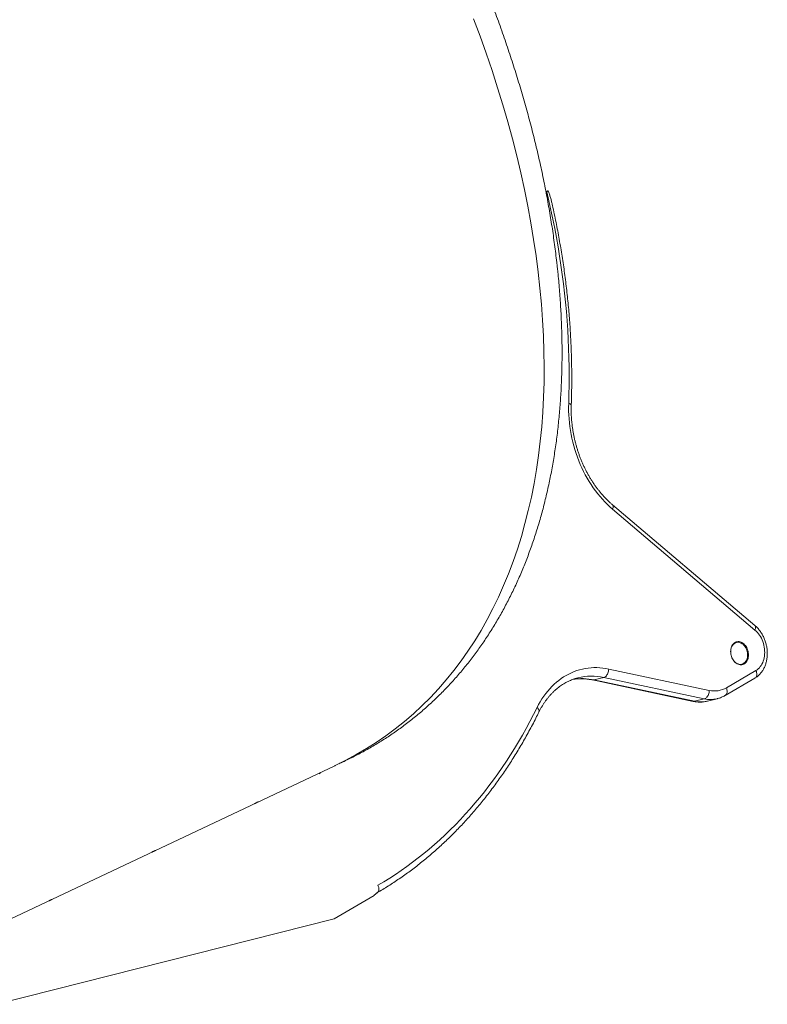
# Model space of a CAD drawing. Units: inches. Extents: x -1211 to 855, y 73 to 690.
# Drawn here: x 124 to 199, y 400 to 499 of the extents above; entities that cross this region are included whole.
import ezdxf

# ---------------------------------------------------------------- set-up
doc = ezdxf.new("R2010")
doc.units = ezdxf.units.IN
doc.header["$MEASUREMENT"] = 0

msp = doc.modelspace()

# ---------------------------------------------------------------- linework, layer by layer
at = {"color": 7, "linetype": 'Continuous', "lineweight": 15}
for p, q in [((177.227, 482.2), (176.988, 482.141)), ((177.075, 482.1), (177.004, 482.058)), ((198.013, 438.457), (183.691, 450.609)), ((198.018, 438.007), (183.696, 450.16)), ((183.31, 434.082), (193.424, 431.93)), ((195.138, 432.196), (198.118, 433.934)), ((180.227, 433.197), (180.214, 433.194)), ((181.683, 432.981), (191.797, 430.828)), ((182.808, 433.229), (181.828, 432.984)), ((181.828, 432.984), (191.942, 430.832)), ((192.922, 431.077), (182.808, 433.229)), ((195.026, 431.425), (198.006, 433.164)), ((191.942, 430.832), (192.922, 431.077)), ((193.233, 430.848), (194.213, 431.093)), ((193.228, 430.847), (193.233, 430.848)), ((116.846, 405.947), (155.769, 424.357)), ((154.219, 423.547), (154.183, 423.607)), ((154.328, 423.675), (154.219, 423.547)), ((148.091, 420.738), (148.095, 420.731)), ((137.754, 415.846), (137.758, 415.84)), ((159.73, 411.295), (155.713, 408.952)), ((159.73, 411.316), (160.035, 411.581)), ((159.73, 411.316), (159.73, 411.295)), ((127.417, 410.954), (127.42, 410.95)), ((121.77, 400.35), (155.713, 408.952))]:
    msp.add_line(p, q, dxfattribs=at)
at = {"color": 7, "linetype": 'Continuous', "lineweight": 15, "flags": 128}
for points in [[(155.769, 424.357), (155.81, 424.377), (156.877, 424.906), (157.921, 425.471), (158.94, 426.071), (159.935, 426.705), (160.906, 427.374), (161.851, 428.078), (162.771, 428.815), (163.664, 429.585), (164.531, 430.389), (165.372, 431.226), (166.185, 432.095), (166.97, 432.995), (167.728, 433.928), (168.457, 434.892), (169.157, 435.886), (169.829, 436.911), (170.471, 437.965), (171.084, 439.049), (171.666, 440.162), (172.219, 441.303), (172.741, 442.472), (173.233, 443.668), (173.694, 444.89), (174.124, 446.139), (174.522, 447.414), (174.89, 448.713), (175.225, 450.037), (175.529, 451.385), (175.801, 452.755), (176.041, 454.149), (176.249, 455.564), (176.424, 457.001), (176.567, 458.458), (176.678, 459.935), (176.757, 461.431), (176.803, 462.946), (176.816, 464.479), (176.797, 466.029), (176.746, 467.596), (176.662, 469.178), (176.546, 470.775), (176.397, 472.387), (176.217, 474.012), (176.003, 475.65), (175.758, 477.3), (175.481, 478.962), (175.172, 480.634), (174.831, 482.315), (174.459, 484.006), (174.055, 485.705), (173.62, 487.412), (173.154, 489.125), (172.658, 490.844), (172.13, 492.568), (171.573, 494.297), (170.985, 496.029), (170.367, 497.764), (169.72, 499.501)], [(179.283, 460.801), (179.31, 461.717), (179.326, 462.635), (179.331, 463.556), (179.324, 464.479), (179.306, 465.403), (179.277, 466.33), (179.236, 467.257), (179.185, 468.186), (179.122, 469.116), (179.048, 470.046), (178.962, 470.977), (178.866, 471.908), (178.758, 472.839), (178.639, 473.77), (178.509, 474.701), (178.368, 475.63), (178.217, 476.559), (178.054, 477.487), (177.88, 478.413), (177.695, 479.338), (177.499, 480.261), (177.293, 481.181), (177.075, 482.1)], [(183.696, 450.16), (183.432, 450.392), (183.173, 450.636), (182.92, 450.89), (182.673, 451.156), (182.433, 451.432), (182.199, 451.718), (181.972, 452.013), (181.753, 452.318), (181.541, 452.631), (181.338, 452.953), (181.142, 453.283), (180.956, 453.62), (180.778, 453.965), (180.608, 454.315), (180.449, 454.672), (180.298, 455.035), (180.158, 455.403), (180.027, 455.775), (179.906, 456.152), (179.795, 456.532), (179.695, 456.915), (179.605, 457.301), (179.526, 457.689), (179.457, 458.078), (179.4, 458.468), (179.353, 458.859), (179.317, 459.25), (179.292, 459.64), (179.278, 460.029), (179.275, 460.416), (179.283, 460.801)], [(179.283, 460.801), (179.359, 460.78), (179.423, 460.757), (179.475, 460.732), (179.512, 460.706), (179.535, 460.68), (179.543, 460.653), (179.543, 460.652)], [(183.696, 450.16), (183.728, 450.245), (183.749, 450.325), (183.759, 450.399), (183.758, 450.467), (183.746, 450.525), (183.723, 450.573), (183.691, 450.609)], [(198.018, 438.007), (198.05, 438.092), (198.071, 438.172), (198.082, 438.247), (198.08, 438.314), (198.068, 438.372), (198.045, 438.421), (198.013, 438.457)], [(198.118, 433.934), (198.237, 434.012), (198.349, 434.103), (198.455, 434.206), (198.552, 434.32), (198.641, 434.446), (198.721, 434.582), (198.791, 434.728), (198.852, 434.882), (198.902, 435.043), (198.942, 435.212), (198.97, 435.385), (198.988, 435.563), (198.995, 435.745), (198.99, 435.928), (198.975, 436.113), (198.948, 436.297), (198.91, 436.481), (198.862, 436.662), (198.803, 436.839), (198.735, 437.012), (198.657, 437.179), (198.57, 437.339), (198.474, 437.492), (198.37, 437.636), (198.259, 437.77), (198.142, 437.894), (198.018, 438.007)], [(197.236, 436.12), (197.281, 436.001), (197.317, 435.877), (197.343, 435.752), (197.358, 435.625), (197.363, 435.499), (197.357, 435.375), (197.341, 435.255), (197.315, 435.139), (197.279, 435.03), (197.233, 434.928), (197.178, 434.834), (197.115, 434.751), (197.044, 434.678), (196.967, 434.617), (196.883, 434.569), (196.795, 434.533), (196.703, 434.511), (196.608, 434.502), (196.511, 434.507), (196.414, 434.525), (196.318, 434.557), (196.223, 434.602), (196.131, 434.66), (196.043, 434.729), (195.96, 434.81), (195.883, 434.9), (195.812, 435), (195.75, 435.107), (195.696, 435.221), (195.65, 435.341), (195.615, 435.464), (195.589, 435.589), (195.574, 435.716), (195.569, 435.842), (195.574, 435.966), (195.59, 436.087), (195.617, 436.202), (195.653, 436.312), (195.699, 436.414), (195.754, 436.507), (195.817, 436.59), (195.888, 436.663), (195.965, 436.724), (196.049, 436.773), (196.137, 436.808), (196.229, 436.831), (196.324, 436.84), (196.421, 436.835), (196.518, 436.816), (196.614, 436.784), (196.709, 436.739), (196.801, 436.682), (196.889, 436.612), (196.972, 436.532), (197.049, 436.441), (197.119, 436.342), (197.182, 436.234), (197.236, 436.12)], [(197.158, 436.087), (197.104, 436.199), (197.042, 436.305), (196.973, 436.402), (196.896, 436.49), (196.814, 436.567), (196.726, 436.633), (196.635, 436.687), (196.541, 436.728), (196.446, 436.755), (196.351, 436.769), (196.256, 436.769), (196.164, 436.755), (196.075, 436.727), (195.99, 436.685), (195.911, 436.631), (195.838, 436.565), (195.773, 436.487), (195.716, 436.399), (195.668, 436.301), (195.629, 436.196), (195.601, 436.084), (195.583, 435.966), (195.575, 435.845), (195.578, 435.721), (195.592, 435.597), (195.617, 435.473), (195.651, 435.352), (195.695, 435.234), (195.749, 435.122), (195.811, 435.017), (195.881, 434.92), (195.957, 434.832), (196.04, 434.754), (196.127, 434.688), (196.218, 434.635), (196.312, 434.594), (196.407, 434.566), (196.503, 434.553), (196.597, 434.553), (196.689, 434.567), (196.778, 434.595), (196.863, 434.636), (196.942, 434.69), (197.015, 434.757), (197.08, 434.835), (197.137, 434.923), (197.185, 435.02), (197.224, 435.126), (197.252, 435.238), (197.27, 435.356), (197.278, 435.477), (197.275, 435.601), (197.261, 435.725), (197.237, 435.849), (197.202, 435.97), (197.158, 436.087)], [(176.107, 430.204), (176.262, 430.504), (176.426, 430.796), (176.599, 431.078), (176.781, 431.349), (176.972, 431.611), (177.171, 431.861), (177.378, 432.101), (177.592, 432.329), (177.815, 432.545), (178.044, 432.749), (178.28, 432.941), (178.523, 433.121), (178.772, 433.287), (179.027, 433.441), (179.287, 433.581), (179.553, 433.708), (179.824, 433.821), (180.099, 433.92), (180.378, 434.006), (180.661, 434.078), (180.947, 434.135), (181.236, 434.178), (181.528, 434.207), (181.821, 434.222), (182.117, 434.223), (182.414, 434.209), (182.712, 434.181), (183.011, 434.138), (183.31, 434.082)], [(183.31, 434.082), (183.303, 433.977), (183.286, 433.871), (183.26, 433.768), (183.225, 433.668), (183.182, 433.574), (183.132, 433.488), (183.075, 433.412), (183.012, 433.346), (182.946, 433.294), (182.878, 433.254), (182.808, 433.229)], [(198.118, 433.934), (198.155, 433.836), (198.18, 433.737), (198.195, 433.639), (198.198, 433.545), (198.189, 433.457), (198.169, 433.376), (198.138, 433.303), (198.097, 433.241), (198.046, 433.191), (198.006, 433.164)], [(193.424, 431.93), (193.417, 431.825), (193.401, 431.719), (193.375, 431.615), (193.34, 431.516), (193.297, 431.422), (193.246, 431.336), (193.189, 431.259), (193.127, 431.194), (193.061, 431.141), (192.992, 431.102), (192.922, 431.077)], [(195.138, 432.196), (195.175, 432.097), (195.2, 431.998), (195.215, 431.901), (195.218, 431.807), (195.209, 431.718), (195.189, 431.637), (195.158, 431.565), (195.116, 431.503), (195.065, 431.452), (195.026, 431.425)], [(160.098, 412.322), (160.694, 412.677), (161.285, 413.044), (161.87, 413.424), (162.449, 413.817), (163.022, 414.222), (163.588, 414.64), (164.149, 415.07), (164.703, 415.513), (165.251, 415.967), (165.791, 416.434), (166.325, 416.912), (166.852, 417.403), (167.372, 417.905), (167.885, 418.419), (168.39, 418.944), (168.888, 419.48), (169.379, 420.028), (169.861, 420.587), (170.336, 421.157), (170.803, 421.737), (171.262, 422.329), (171.713, 422.93), (172.156, 423.543), (172.59, 424.165), (173.016, 424.798), (173.433, 425.44), (173.842, 426.092), (174.242, 426.754), (174.633, 427.426), (175.015, 428.107), (175.388, 428.797), (175.752, 429.496), (176.107, 430.204)], [(176.107, 430.204), (176.172, 430.137), (176.226, 430.069), (176.267, 430.002), (176.295, 429.936), (176.309, 429.873), (176.309, 429.814), (176.295, 429.761), (176.29, 429.75)]]:
    msp.add_lwpolyline(points, dxfattribs=at)
at = {"color": 7, "linetype": 'Continuous', "lineweight": 15}
for centre, radius, start, end in [((180.601, 427.353), 5.763, 77.70889, 98.7607), ((181.586, 427.668), 5.694, 77.60984, 103.81254), ((181.748, 433.289), 0.315, 258.22343, 284.67132), ((193.942, 434.25), 2.378, 257.41808, 300.21265), ((193.533, 433.867), 2.855, 257.64862, 283.74584), ((191.862, 431.138), 0.316, 258.19453, 284.64914), ((192.553, 433.601), 2.836, 257.55548, 283.76199)]:
    msp.add_arc(centre, radius, start, end, dxfattribs=at)
for points, knots in [([(178.138, 474.528), (178.121, 474.684), (178.071, 475.137), (177.981, 475.888), (177.866, 476.784), (177.741, 477.683), (177.607, 478.585), (177.463, 479.49), (177.309, 480.398), (177.147, 481.309), (176.974, 482.223), (176.793, 483.14), (176.602, 484.059), (176.401, 484.981), (176.192, 485.905), (175.973, 486.831), (175.744, 487.759), (175.507, 488.689), (175.26, 489.621), (175.005, 490.555), (174.74, 491.49), (174.466, 492.427), (174.183, 493.365), (173.891, 494.304), (173.59, 495.244), (173.281, 496.186), (172.962, 497.128), (172.635, 498.07), (172.299, 499.014), (171.954, 499.958), (171.6, 500.902), (171.238, 501.846), (170.868, 502.791), (170.489, 503.735), (170.101, 504.68), (169.705, 505.624), (169.3, 506.567), (168.888, 507.51), (168.467, 508.453), (168.038, 509.394), (167.6, 510.335), (167.155, 511.275), (166.702, 512.214), (166.241, 513.151), (165.771, 514.087), (165.295, 515.021), (164.81, 515.954), (164.317, 516.885), (163.817, 517.814), (163.31, 518.741), (162.795, 519.666), (162.272, 520.589), (161.743, 521.51), (161.205, 522.428), (160.661, 523.343), (160.11, 524.255), (159.551, 525.165), (158.986, 526.072), (158.413, 526.976), (157.834, 527.876), (157.248, 528.773), (156.656, 529.667), (156.057, 530.557), (155.451, 531.443), (154.839, 532.326), (154.22, 533.205), (153.595, 534.079), (152.964, 534.95), (152.327, 535.816), (151.684, 536.678), (151.035, 537.536), (150.38, 538.388), (149.719, 539.236), (149.053, 540.08), (148.381, 540.918), (147.704, 541.751), (147.021, 542.579), (146.332, 543.402), (145.639, 544.22), (144.94, 545.032), (144.237, 545.838), (143.528, 546.639), (142.815, 547.434), (142.097, 548.223), (141.374, 549.006), (140.646, 549.782), (139.914, 550.553), (139.178, 551.317), (138.437, 552.075), (137.692, 552.826), (136.944, 553.571), (136.191, 554.309), (135.434, 555.04), (134.673, 555.764), (133.909, 556.481), (133.141, 557.191), (132.369, 557.894), (131.594, 558.59), (130.816, 559.278), (130.035, 559.959), (129.25, 560.632), (128.463, 561.297), (127.673, 561.955), (126.879, 562.604), (126.084, 563.246), (125.285, 563.88), (124.484, 564.505), (123.681, 565.123), (122.875, 565.732), (122.116, 566.298), (121.624, 566.657), (121.402, 566.818)], [0, 0, 0, 0, 0.004878, 0.014123, 0.023368, 0.032612, 0.041856, 0.051099, 0.060343, 0.069586, 0.078828, 0.088071, 0.097313, 0.106554, 0.115795, 0.125035, 0.134275, 0.143515, 0.152754, 0.161992, 0.17123, 0.180468, 0.189705, 0.198941, 0.208177, 0.217412, 0.226647, 0.235881, 0.245115, 0.254348, 0.263581, 0.272813, 0.282045, 0.291276, 0.300507, 0.309738, 0.318968, 0.328197, 0.337426, 0.346655, 0.355883, 0.365111, 0.374338, 0.383565, 0.392792, 0.402018, 0.411244, 0.42047, 0.429695, 0.43892, 0.448145, 0.457369, 0.466593, 0.475817, 0.485041, 0.494265, 0.503488, 0.512711, 0.521934, 0.531157, 0.54038, 0.549602, 0.558825, 0.568047, 0.577269, 0.586491, 0.595713, 0.604935, 0.614157, 0.623379, 0.632601, 0.641824, 0.651046, 0.660268, 0.66949, 0.678712, 0.687934, 0.697157, 0.706379, 0.715602, 0.724825, 0.734048, 0.743271, 0.752494, 0.761718, 0.770941, 0.780165, 0.78939, 0.798614, 0.807839, 0.817064, 0.826289, 0.835515, 0.844741, 0.853967, 0.863194, 0.872421, 0.881648, 0.890876, 0.900104, 0.909333, 0.918562, 0.927791, 0.937021, 0.946252, 0.955483, 0.964714, 0.973946, 0.983178, 0.992411, 1, 1, 1, 1]), ([(177.075, 482.1), (177.106, 482.118), (177.167, 482.155), (177.207, 482.185), (177.227, 482.2)], [0, 0, 0, 0, 0.491097, 1, 1, 1, 1]), ([(177.227, 482.2), (177.268, 482.085), (177.349, 481.854), (177.455, 481.505), (177.532, 481.249), (177.559, 481.11), (177.564, 481.087)], [0, 0, 0, 0, 0.3115703, 0.6230977, 0.9386302, 1, 1, 1, 1]), ([(179.543, 460.652), (179.548, 460.8), (179.562, 461.229), (179.579, 461.941), (179.59, 462.787), (179.592, 463.635), (179.584, 464.485), (179.566, 465.337), (179.54, 466.19), (179.503, 467.044), (179.458, 467.898), (179.402, 468.754), (179.338, 469.61), (179.264, 470.467), (179.18, 471.324), (179.088, 472.181), (178.986, 473.038), (178.874, 473.895), (178.754, 474.751), (178.624, 475.607), (178.484, 476.462), (178.336, 477.316), (178.178, 478.169), (178.011, 479.02), (177.835, 479.87), (177.686, 480.559), (177.593, 480.964), (177.564, 481.087)], [0, 0, 0, 0, 0.022024, 0.063756, 0.105488, 0.14722, 0.188952, 0.230684, 0.272415, 0.314146, 0.355877, 0.397608, 0.439338, 0.481068, 0.522798, 0.564528, 0.606258, 0.647987, 0.689716, 0.731445, 0.773174, 0.814903, 0.856632, 0.89836, 0.940089, 0.981818, 1, 1, 1, 1]), ([(156.162, 424.553), (156.24, 424.587), (156.52, 424.711), (156.994, 424.935), (157.586, 425.225), (158.17, 425.527), (158.748, 425.838), (159.319, 426.159), (159.882, 426.491), (160.438, 426.833), (160.988, 427.185), (161.529, 427.547), (162.064, 427.919), (162.591, 428.302), (163.111, 428.694), (163.623, 429.096), (164.128, 429.508), (164.625, 429.93), (165.114, 430.361), (165.595, 430.802), (166.069, 431.253), (166.535, 431.714), (166.992, 432.184), (167.442, 432.663), (167.884, 433.152), (168.317, 433.65), (168.743, 434.158), (169.16, 434.675), (169.569, 435.201), (169.969, 435.736), (170.362, 436.28), (170.745, 436.833), (171.12, 437.395), (171.487, 437.967), (171.845, 438.546), (172.194, 439.135), (172.534, 439.732), (172.866, 440.338), (173.189, 440.952), (173.503, 441.575), (173.808, 442.206), (174.104, 442.846), (174.39, 443.493), (174.668, 444.149), (174.937, 444.812), (175.196, 445.483), (175.446, 446.163), (175.687, 446.85), (175.919, 447.544), (176.141, 448.246), (176.354, 448.956), (176.558, 449.672), (176.752, 450.396), (176.936, 451.127), (177.111, 451.865), (177.277, 452.61), (177.433, 453.362), (177.579, 454.12), (177.716, 454.885), (177.843, 455.656), (177.961, 456.434), (178.069, 457.218), (178.167, 458.008), (178.256, 458.804), (178.334, 459.606), (178.404, 460.413), (178.463, 461.226), (178.513, 462.045), (178.553, 462.869), (178.583, 463.699), (178.604, 464.534), (178.615, 465.374), (178.616, 466.218), (178.608, 467.068), (178.59, 467.922), (178.562, 468.781), (178.524, 469.645), (178.477, 470.512), (178.42, 471.385), (178.354, 472.261), (178.278, 473.141), (178.205, 473.897), (178.155, 474.36), (178.138, 474.528)], [0, 0, 0, 0, 0.004783, 0.017191, 0.029594, 0.041991, 0.054384, 0.066772, 0.079157, 0.091538, 0.103917, 0.116293, 0.128667, 0.141041, 0.153413, 0.165785, 0.178158, 0.190531, 0.202906, 0.215282, 0.227661, 0.240042, 0.252428, 0.264816, 0.27721, 0.289608, 0.302011, 0.314419, 0.326834, 0.339254, 0.351681, 0.364115, 0.376555, 0.389003, 0.401458, 0.413919, 0.426389, 0.438866, 0.45135, 0.463841, 0.47634, 0.488846, 0.50136, 0.51388, 0.526407, 0.538941, 0.551482, 0.564029, 0.576582, 0.589142, 0.601707, 0.614277, 0.626853, 0.639434, 0.652019, 0.66461, 0.677204, 0.689803, 0.702405, 0.715011, 0.72762, 0.740233, 0.752848, 0.765466, 0.778086, 0.790709, 0.803334, 0.81596, 0.828589, 0.841219, 0.85385, 0.866482, 0.879116, 0.89175, 0.904385, 0.917021, 0.929657, 0.942294, 0.954931, 0.967568, 0.980206, 0.992843, 1, 1, 1, 1]), ([(183.691, 450.609), (183.651, 450.643), (183.534, 450.744), (183.342, 450.918), (183.118, 451.135), (182.898, 451.362), (182.683, 451.597), (182.473, 451.842), (182.268, 452.094), (182.069, 452.355), (181.876, 452.624), (181.689, 452.901), (181.509, 453.184), (181.335, 453.475), (181.168, 453.772), (181.008, 454.075), (180.856, 454.384), (180.711, 454.698), (180.573, 455.017), (180.444, 455.341), (180.323, 455.669), (180.21, 456.001), (180.105, 456.337), (180.008, 456.675), (179.921, 457.015), (179.842, 457.358), (179.772, 457.702), (179.71, 458.048), (179.658, 458.394), (179.615, 458.741), (179.581, 459.088), (179.556, 459.434), (179.54, 459.779), (179.534, 460.122), (179.535, 460.413), (179.541, 460.589), (179.543, 460.652)], [0, 0, 0, 0, 0.0155934, 0.0458516, 0.0761053, 0.1063495, 0.1365866, 0.1668191, 0.1970485, 0.2272765, 0.2575037, 0.2877316, 0.3179607, 0.3481918, 0.3784248, 0.40866, 0.4388983, 0.4691386, 0.4993817, 0.5296268, 0.5598735, 0.5901222, 0.6203715, 0.650622, 0.6808722, 0.7111221, 0.7413711, 0.7716185, 0.8018639, 0.8321065, 0.8623465, 0.8925832, 0.9228158, 0.953045, 0.9832698, 1, 1, 1, 1]), ([(198.006, 433.164), (198.036, 433.182), (198.112, 433.228), (198.23, 433.311), (198.356, 433.415), (198.476, 433.53), (198.589, 433.654), (198.694, 433.788), (198.792, 433.931), (198.881, 434.082), (198.962, 434.241), (199.033, 434.408), (199.095, 434.581), (199.147, 434.759), (199.189, 434.943), (199.221, 435.131), (199.243, 435.323), (199.254, 435.517), (199.256, 435.712), (199.247, 435.909), (199.228, 436.106), (199.199, 436.303), (199.159, 436.498), (199.111, 436.691), (199.052, 436.881), (198.984, 437.068), (198.907, 437.251), (198.821, 437.428), (198.726, 437.601), (198.623, 437.766), (198.511, 437.925), (198.392, 438.076), (198.266, 438.218), (198.14, 438.346), (198.053, 438.422), (198.013, 438.457)], [0, 0, 0, 0, 0.018918, 0.048024, 0.077233, 0.10663, 0.136234, 0.166059, 0.196107, 0.226369, 0.25683, 0.287467, 0.318253, 0.349158, 0.380156, 0.411219, 0.442328, 0.473466, 0.504618, 0.535777, 0.566941, 0.598108, 0.62928, 0.660462, 0.691656, 0.722868, 0.7541, 0.785357, 0.81664, 0.847949, 0.87928, 0.910625, 0.941967, 0.973289, 1, 1, 1, 1]), ([(176.29, 429.75), (176.313, 429.795), (176.379, 429.929), (176.496, 430.145), (176.641, 430.395), (176.794, 430.636), (176.954, 430.869), (177.121, 431.092), (177.294, 431.307), (177.474, 431.511), (177.66, 431.706), (177.852, 431.892), (178.05, 432.067), (178.254, 432.232), (178.463, 432.386), (178.677, 432.529), (178.897, 432.662), (179.121, 432.784), (179.349, 432.894), (179.582, 432.993), (179.82, 433.079), (180.03, 433.147), (180.163, 433.18), (180.215, 433.193)], [0, 0, 0, 0, 0.025121, 0.073994, 0.122889, 0.171832, 0.220832, 0.269898, 0.319039, 0.368266, 0.417589, 0.467017, 0.516559, 0.566223, 0.616015, 0.665938, 0.715993, 0.766177, 0.816483, 0.866899, 0.91741, 0.967996, 1, 1, 1, 1]), ([(179.743, 433.049), (179.769, 433.054), (179.879, 433.071), (180.074, 433.09), (180.328, 433.106), (180.584, 433.108), (180.841, 433.098), (181.099, 433.077), (181.357, 433.043), (181.552, 433.008), (181.661, 432.985), (181.683, 432.981)], [0, 0, 0, 0, 0.041929, 0.174657, 0.307226, 0.439577, 0.571665, 0.703456, 0.834926, 0.966059, 1, 1, 1, 1]), ([(194.211, 431.094), (194.232, 431.099), (194.316, 431.118), (194.46, 431.165), (194.644, 431.233), (194.82, 431.313), (194.946, 431.379), (195.013, 431.418), (195.026, 431.425)], [0, 0, 0, 0, 0.072221, 0.294219, 0.516175, 0.738286, 0.949945, 1, 1, 1, 1]), ([(191.797, 430.828), (191.837, 430.821), (191.942, 430.799), (192.115, 430.775), (192.316, 430.758), (192.515, 430.754), (192.713, 430.762), (192.909, 430.784), (193.081, 430.812), (193.185, 430.838), (193.227, 430.848)], [0, 0, 0, 0, 0.081976, 0.221399, 0.360328, 0.498645, 0.636417, 0.773732, 0.910691, 1, 1, 1, 1]), ([(160.035, 411.581), (160.078, 411.606), (160.311, 411.741), (160.729, 411.994), (161.288, 412.344), (161.841, 412.706), (162.39, 413.078), (162.933, 413.462), (163.471, 413.857), (164.003, 414.262), (164.529, 414.679), (165.05, 415.106), (165.565, 415.543), (166.074, 415.992), (166.577, 416.45), (167.073, 416.919), (167.564, 417.399), (168.048, 417.888), (168.525, 418.388), (168.996, 418.897), (169.46, 419.417), (169.917, 419.946), (170.368, 420.484), (170.811, 421.033), (171.248, 421.59), (171.677, 422.157), (172.099, 422.734), (172.514, 423.319), (172.921, 423.913), (173.321, 424.516), (173.713, 425.128), (174.097, 425.748), (174.474, 426.377), (174.843, 427.014), (175.204, 427.659), (175.557, 428.312), (175.896, 428.962), (176.139, 429.443), (176.267, 429.703), (176.29, 429.75)], [0, 0, 0, 0, 0.006422, 0.034619, 0.062819, 0.091022, 0.119229, 0.14744, 0.175655, 0.203873, 0.232096, 0.260324, 0.288555, 0.31679, 0.34503, 0.373273, 0.401521, 0.429773, 0.458028, 0.486288, 0.514551, 0.542818, 0.571089, 0.599363, 0.627641, 0.655921, 0.684206, 0.712493, 0.740783, 0.769075, 0.797371, 0.825669, 0.85397, 0.882272, 0.910577, 0.938885, 0.967193, 0.994017, 1, 1, 1, 1]), ([(147.683, 420.535), (147.689, 420.537), (147.699, 420.542), (147.745, 420.564), (147.8, 420.59), (147.864, 420.62), (147.934, 420.653), (148.01, 420.69), (148.064, 420.716), (148.088, 420.727), (148.095, 420.731)], [0, 0, 0, 0, 0.137526, 0.276196, 0.416914, 0.506096, 0.649915, 0.793759, 0.936654, 1, 1, 1, 1]), ([(147.726, 420.556), (147.723, 420.555), (147.704, 420.546), (147.684, 420.536), (147.684, 420.535), (147.684, 420.535)], [0, 0, 0, 0, 0.129174, 0.656162, 1, 1, 1, 1]), ([(137.389, 415.666), (137.383, 415.663), (137.363, 415.653), (137.345, 415.644), (137.346, 415.645), (137.347, 415.645)], [0, 0, 0, 0, 0.202023, 0.728155, 1, 1, 1, 1]), ([(137.347, 415.645), (137.353, 415.648), (137.366, 415.654), (137.415, 415.677), (137.472, 415.704), (137.537, 415.735), (137.607, 415.768), (137.682, 415.804), (137.732, 415.828), (137.753, 415.838), (137.758, 415.84)], [0, 0, 0, 0, 0.140205, 0.281722, 0.425406, 0.516728, 0.663236, 0.809769, 0.955221, 1, 1, 1, 1]), ([(159.95, 411.546), (159.976, 411.555), (160.029, 411.572), (160.094, 411.621), (160.146, 411.684), (160.183, 411.762), (160.203, 411.853), (160.207, 411.953), (160.194, 412.06), (160.162, 412.185), (160.121, 412.272), (160.098, 412.322)], [0, 0, 0, 0, 0.1066672, 0.213336, 0.3199863, 0.4266446, 0.5335514, 0.6404693, 0.7479314, 0.8554048, 1, 1, 1, 1]), ([(127.051, 410.775), (127.041, 410.77), (127.017, 410.759), (127.003, 410.752), (127.007, 410.754), (127.008, 410.754)], [0, 0, 0, 0, 0.400669, 0.924708, 1, 1, 1, 1]), ([(127.015, 410.757), (127.025, 410.762), (127.044, 410.771), (127.1, 410.797), (127.17, 410.831), (127.249, 410.868), (127.327, 410.905), (127.385, 410.933), (127.411, 410.945), (127.42, 410.95)], [0, 0, 0, 0, 0.148331, 0.29845, 0.450981, 0.605514, 0.760691, 0.914804, 1, 1, 1, 1])]:
    msp.add_open_spline(points, degree=3, knots=knots, dxfattribs=at)

doc.saveas('drawing.dxf')
